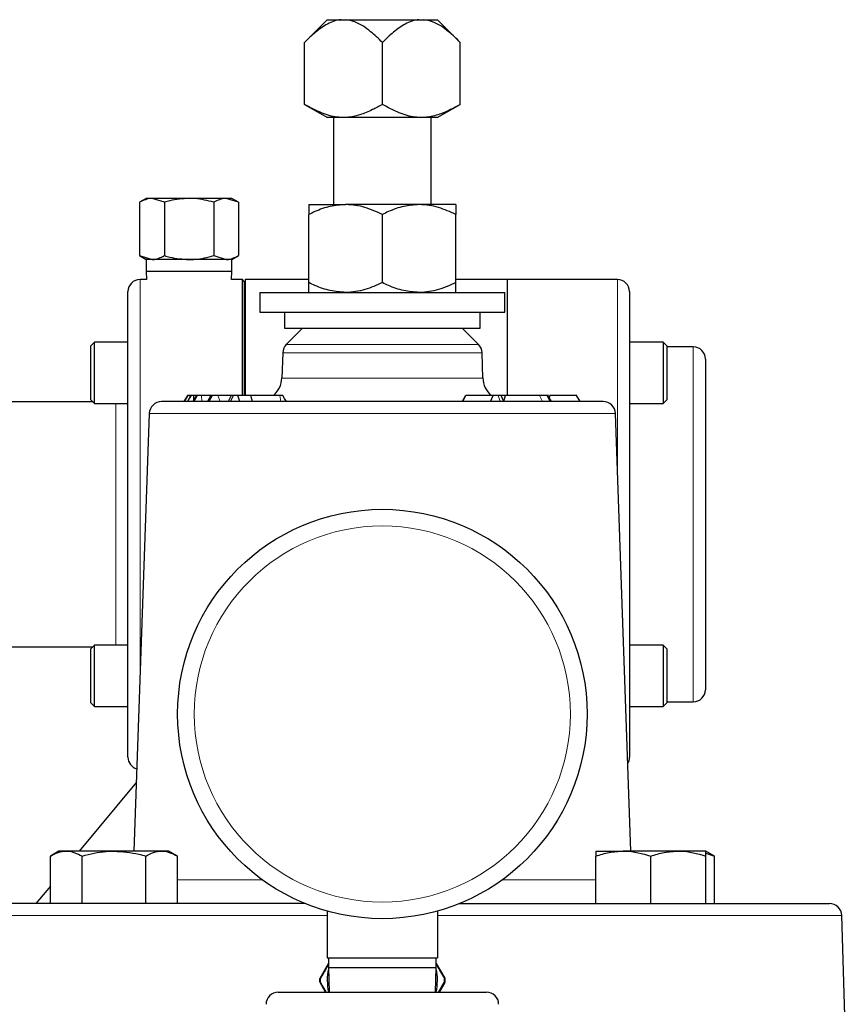
# Model space of a CAD drawing. Units: inches. Extents: x 0.5 to 33.5, y 0.5 to 21.
# Drawn here: x 16 to 17.4, y 13.2 to 14.9 of the extents above; entities that cross this region are included whole.
import ezdxf

# ---------------------------------------------------------------- set-up
doc = ezdxf.new("R2010")
doc.units = ezdxf.units.IN
doc.header["$MEASUREMENT"] = 0

msp = doc.modelspace()

# ---------------------------------------------------------------- linework, layer by layer
at = {"color": 7, "linetype": 'Continuous', "lineweight": 30}
for p, q in [((16.5621, 14.8803), (16.5235, 14.8417)), ((16.5621, 14.8803), (16.5857, 14.8803)), ((16.5857, 14.8803), (16.5938, 14.8803)), ((16.5938, 14.8803), (16.7183, 14.8803)), ((16.7183, 14.8803), (16.7264, 14.8803)), ((16.7264, 14.8803), (16.75, 14.8803)), ((16.7886, 14.8417), (16.75, 14.8803)), ((16.5235, 14.7363), (16.5235, 14.8417)), ((16.656, 14.7363), (16.656, 14.8417)), ((16.7886, 14.7363), (16.7886, 14.8417)), ((16.5235, 14.7363), (16.5627, 14.7137)), ((16.7494, 14.7137), (16.7886, 14.7363)), ((16.7494, 14.7137), (16.5627, 14.7137)), ((16.5729, 14.7137), (16.5729, 14.5656)), ((16.7392, 14.5656), (16.7392, 14.7137)), ((16.2544, 14.5762), (16.2431, 14.5697)), ((16.2642, 14.5762), (16.2544, 14.5762)), ((16.2852, 14.5697), (16.2642, 14.5762)), ((16.3272, 14.5762), (16.2642, 14.5762)), ((16.3903, 14.5762), (16.3272, 14.5762)), ((16.4113, 14.5697), (16.3903, 14.5762)), ((16.4001, 14.5762), (16.3903, 14.5762)), ((16.4113, 14.5697), (16.4001, 14.5762)), ((16.2431, 14.5697), (16.2431, 14.4788)), ((16.2852, 14.5697), (16.2852, 14.4788)), ((16.3693, 14.5697), (16.3693, 14.4788)), ((16.4113, 14.5697), (16.4113, 14.4788)), ((16.531, 14.5656), (16.5935, 14.5656)), ((16.7185, 14.5656), (16.5935, 14.5656)), ((16.781, 14.5656), (16.7185, 14.5656)), ((16.531, 14.4329), (16.531, 14.5489)), ((16.656, 14.4329), (16.656, 14.5489)), ((16.781, 14.4329), (16.781, 14.5489)), ((16.2431, 14.4788), (16.2544, 14.4722)), ((16.2431, 14.4788), (16.2642, 14.4722)), ((16.3693, 14.4788), (16.3903, 14.4722)), ((16.4001, 14.4722), (16.4113, 14.4788)), ((16.2544, 14.4722), (16.2544, 14.4516)), ((16.2642, 14.4722), (16.2544, 14.4722)), ((16.3272, 14.4722), (16.2642, 14.4722)), ((16.3903, 14.4722), (16.3272, 14.4722)), ((16.4001, 14.4722), (16.3903, 14.4722)), ((16.4001, 14.4516), (16.4001, 14.4722)), ((16.2544, 14.4516), (16.2549, 14.4382)), ((16.4001, 14.4516), (16.2544, 14.4516)), ((16.3996, 14.4382), (16.4001, 14.4516)), ((16.2549, 14.4382), (16.2439, 14.4382)), ((16.4179, 14.4382), (16.3996, 14.4382)), ((16.4212, 14.4349), (16.4179, 14.4382)), ((16.4179, 14.2408), (16.4179, 14.4382)), ((16.4212, 14.4349), (16.4212, 14.2408)), ((16.531, 14.4382), (16.4226, 14.4382)), ((16.4226, 14.4382), (16.4226, 14.2408)), ((16.8682, 14.4382), (16.781, 14.4382)), ((17.0559, 14.4382), (16.8682, 14.4382)), ((16.8682, 14.4382), (16.8682, 14.242)), ((16.8682, 14.4382), (16.8682, 14.2418)), ((16.2232, 14.3314), (16.2232, 14.4176)), ((16.4477, 14.4162), (16.4477, 14.3829)), ((16.4477, 14.4162), (16.8644, 14.4162)), ((16.8644, 14.3829), (16.8644, 14.4162)), ((17.0766, 14.4176), (17.0766, 14.3314)), ((16.4477, 14.3829), (16.8644, 14.3829)), ((16.4894, 14.3829), (16.4894, 14.3552)), ((16.8227, 14.3552), (16.8227, 14.3829)), ((16.4226, 14.3441), (16.4212, 14.3441)), ((16.4894, 14.3552), (16.656, 14.3552)), ((16.5202, 14.3552), (16.4925, 14.3276)), ((16.656, 14.3552), (16.8227, 14.3552)), ((16.8195, 14.3276), (16.7919, 14.3552)), ((16.1662, 14.3314), (16.1599, 14.3251)), ((16.1599, 14.2336), (16.1599, 14.3251)), ((16.2232, 14.3314), (16.1662, 14.3314)), ((16.1662, 14.2272), (16.1662, 14.3314)), ((16.2232, 14.2694), (16.2232, 14.3314)), ((17.1336, 14.3314), (17.0766, 14.3314)), ((17.0766, 14.3314), (17.0766, 14.2694)), ((17.1399, 14.3251), (17.1336, 14.3314)), ((17.1336, 14.3314), (17.1336, 14.2272)), ((17.1399, 14.3251), (17.1399, 14.2336)), ((16.4226, 14.311), (16.4212, 14.311)), ((16.4865, 14.3136), (16.485, 14.2706)), ((16.8271, 14.2706), (16.8256, 14.3136)), ((17.1849, 14.3236), (17.1399, 14.3236)), ((17.2056, 14.3029), (17.2056, 13.7402)), ((16.2232, 13.7738), (16.2232, 14.2694)), ((17.0766, 14.2694), (17.0766, 13.7738)), ((16.4212, 14.2477), (16.4226, 14.2477)), ((16.1636, 14.2299), (15.7546, 14.2299)), ((16.1599, 14.2336), (16.1662, 14.2272)), ((16.1662, 14.2272), (16.2232, 14.2272)), ((17.0318, 14.2304), (16.2803, 14.2304)), ((16.3245, 14.2408), (16.3185, 14.2304)), ((16.3249, 14.2408), (16.3189, 14.2304)), ((16.3288, 14.2408), (16.3266, 14.2408)), ((16.3289, 14.238), (16.3288, 14.2408)), ((16.3305, 14.2408), (16.3288, 14.2408)), ((16.3396, 14.2408), (16.3336, 14.2304)), ((16.3482, 14.2408), (16.34, 14.2408)), ((16.3643, 14.2408), (16.3482, 14.2408)), ((16.3643, 14.2408), (16.3585, 14.2304)), ((16.3615, 14.2304), (16.3652, 14.2408)), ((16.3986, 14.2408), (16.3759, 14.2408)), ((16.3989, 14.2408), (16.3935, 14.2304)), ((16.3979, 14.2304), (16.4025, 14.2408)), ((16.4137, 14.2304), (16.41, 14.2408)), ((16.4324, 14.2408), (16.41, 14.2408)), ((16.4352, 14.2304), (16.4324, 14.2408)), ((16.4816, 14.2408), (16.4324, 14.2408)), ((16.7977, 14.2408), (16.7918, 14.2304)), ((16.7931, 14.2304), (16.798, 14.2408)), ((16.8446, 14.2408), (16.798, 14.2408)), ((16.84, 14.2304), (16.8446, 14.2408)), ((16.8629, 14.2304), (16.8581, 14.2408)), ((16.8625, 14.2314), (16.8657, 14.2408)), ((16.9364, 14.2408), (16.9236, 14.2408)), ((16.9413, 14.2304), (16.9364, 14.2408)), ((16.9436, 14.2304), (16.9376, 14.2408)), ((16.9386, 14.2408), (16.938, 14.2408)), ((16.9926, 14.2304), (16.9866, 14.2408)), ((17.0766, 14.2272), (17.1336, 14.2272)), ((17.1336, 14.2272), (17.1399, 14.2336)), ((16.2595, 14.2103), (16.2335, 13.4656)), ((17.0786, 13.4656), (17.0526, 14.2103)), ((15.7546, 13.8132), (16.1636, 13.8132)), ((16.1662, 13.8159), (16.1599, 13.8096)), ((16.1599, 13.7181), (16.1599, 13.8096)), ((16.2232, 13.8159), (16.1662, 13.8159)), ((16.1662, 13.7118), (16.1662, 13.8159)), ((17.1336, 13.8159), (17.0766, 13.8159)), ((17.1399, 13.8096), (17.1336, 13.8159)), ((17.1336, 13.8159), (17.1336, 13.7118)), ((17.1399, 13.8096), (17.1399, 13.7181)), ((16.2232, 13.7118), (16.2232, 13.7738)), ((17.0766, 13.7738), (17.0766, 13.7118)), ((16.1599, 13.7181), (16.1662, 13.7118)), ((16.1662, 13.7118), (16.2232, 13.7118)), ((16.2232, 13.6256), (16.2232, 13.7118)), ((17.0766, 13.7118), (17.1336, 13.7118)), ((17.0766, 13.7118), (17.0766, 13.6256)), ((17.1336, 13.7118), (17.1399, 13.7181)), ((17.1399, 13.7196), (17.1849, 13.7196)), ((16.2376, 13.5831), (16.1405, 13.4656)), ((16.1057, 13.4656), (16.0912, 13.4572)), ((16.0912, 13.3762), (16.0912, 13.4572)), ((16.1183, 13.4656), (16.1057, 13.4656)), ((16.1994, 13.4656), (16.1183, 13.4656)), ((16.1453, 13.3762), (16.1453, 13.4572)), ((16.2805, 13.4656), (16.1994, 13.4656)), ((16.2534, 13.3762), (16.2534, 13.4572)), ((16.293, 13.4656), (16.2805, 13.4656)), ((16.3075, 13.4572), (16.293, 13.4656)), ((16.3075, 13.3762), (16.3075, 13.4572)), ((17.019, 13.4656), (17.0659, 13.4656)), ((17.019, 13.3762), (17.019, 13.4572)), ((17.1595, 13.4656), (17.0659, 13.4656)), ((17.1127, 13.3762), (17.1127, 13.4572)), ((17.2064, 13.4656), (17.1595, 13.4656)), ((17.2209, 13.4572), (17.2064, 13.4656)), ((17.2064, 13.462), (17.2209, 13.4572)), ((17.2064, 13.3762), (17.2064, 13.4572)), ((17.2209, 13.3762), (17.2209, 13.4572)), ((16.0912, 13.4059), (16.0667, 13.3762)), ((16.5248, 13.3762), (15.8953, 13.3762)), ((16.7873, 13.3762), (17.4168, 13.3762)), ((16.5623, 13.3634), (16.5623, 13.2839)), ((16.7498, 13.3634), (16.7498, 13.2839)), ((17.4453, 13.1165), (17.4376, 13.3561)), ((16.55, 13.2495), (16.5644, 13.2743)), ((16.5623, 13.2839), (16.7498, 13.2839)), ((16.5644, 13.2839), (16.5644, 13.2678)), ((16.7477, 13.2678), (16.7477, 13.2839)), ((16.7477, 13.2743), (16.7621, 13.2495)), ((16.5644, 13.2678), (16.5658, 13.2256)), ((16.5644, 13.2678), (16.7477, 13.2678)), ((16.7462, 13.2256), (16.7477, 13.2678)), ((16.5595, 13.2256), (16.55, 13.242)), ((16.7515, 13.2256), (16.7614, 13.2428)), ((16.7621, 13.242), (16.7526, 13.2256)), ((16.4789, 13.2256), (16.8332, 13.2256))]:
    msp.add_line(p, q, dxfattribs=at)
at = {"color": 8, "linetype": 'Continuous', "lineweight": 0}
for p, q in [((16.2439, 14.4382), (16.2439, 13.7633)), ((17.0559, 14.1153), (17.0559, 14.4382)), ((16.4925, 14.3276), (16.8195, 14.3276)), ((16.8256, 14.3136), (16.4865, 14.3136)), ((17.1849, 13.7196), (17.1849, 14.3236)), ((16.485, 14.2706), (16.8271, 14.2706)), ((16.2026, 13.8159), (16.2026, 14.2272)), ((16.3251, 14.2304), (16.331, 14.2408)), ((16.3361, 14.2304), (16.3416, 14.2408)), ((16.3489, 14.2304), (16.3482, 14.2408)), ((16.3614, 14.2304), (16.3669, 14.2408)), ((16.38, 14.2304), (16.3759, 14.2408)), ((16.4831, 14.2304), (16.4816, 14.2408)), ((16.8566, 14.2304), (16.8531, 14.2408)), ((16.9284, 14.2304), (16.9236, 14.2408)), ((17.0526, 14.2103), (16.2595, 14.2103)), ((16.3075, 13.4165), (16.4522, 13.4165)), ((16.8599, 13.4165), (17.019, 13.4165)), ((16.5623, 13.3561), (15.8745, 13.3561)), ((17.4376, 13.3561), (16.7498, 13.3561))]:
    msp.add_line(p, q, dxfattribs=at)
at = {"color": 8, "linetype": 'Continuous', "lineweight": 0, "flags": 128}
msp.add_lwpolyline([(16.3189, 14.2304), (16.3216, 14.2351), (16.3249, 14.2408)], dxfattribs=at)
at = {"color": 7, "linetype": 'Continuous', "lineweight": 30, "flags": 128}
for points in [[(16.3305, 14.2408), (16.3275, 14.2356), (16.3245, 14.2304)], [(16.4927, 14.2304), (16.4897, 14.2356), (16.4867, 14.2408)], [(16.9926, 14.2304), (16.9912, 14.2328), (16.9892, 14.2362), (16.9866, 14.2408)]]:
    msp.add_lwpolyline(points, dxfattribs=at)
at = {"color": 7, "linetype": 'Continuous', "lineweight": 30}
msp.add_circle((16.656, 13.6989), 0.3483, dxfattribs=at)
at = {"color": 8, "linetype": 'Continuous', "lineweight": 0}
msp.add_circle((16.656, 13.6989), 0.32, dxfattribs=at)
at = {"color": 7, "linetype": 'Continuous', "lineweight": 30}
for centre, radius, start, end in [((16.2439, 14.4176), 0.0207, 90, 180), ((17.0559, 14.4176), 0.0207, 360, 90), ((16.5073, 14.3129), 0.0208, 135, 178), ((16.8048, 14.3129), 0.0208, 2, 45), ((17.1849, 14.3029), 0.0207, 0, 90), ((16.4433, 14.2721), 0.0417, 311.0492, 358), ((16.8688, 14.2721), 0.0417, 182, 228.8984), ((16.2803, 14.2096), 0.0208, 90, 178), ((17.0318, 14.2096), 0.0208, 2, 90), ((17.1849, 13.7402), 0.0207, 270, 0), ((16.2439, 13.6256), 0.0207, 180, 254.5532), ((17.0559, 13.6256), 0.0207, 327.7856, 0), ((17.4168, 13.3554), 0.0208, 1.8439, 90), ((16.656, 13.2457), 0.0937, 167.8902, 192.4333), ((16.656, 13.2457), 0.0937, 347.5667, 12.1098), ((16.5515, 13.2486), 0.00167, 150, 180), ((16.5515, 13.2429), 0.00167, 180, 210), ((16.7606, 13.2486), 0.00167, 0, 30), ((16.7606, 13.2429), 0.00167, 330, 0), ((16.4789, 13.2049), 0.0207, 90, 180), ((16.8332, 13.2049), 0.0207, 0, 90)]:
    msp.add_arc(centre, radius, start, end, dxfattribs=at)
at = {"color": 8, "linetype": 'Continuous', "lineweight": 0}
for centre, radius, start, end in [((16.5505, 13.2386), 0.01, 89.1985, 93.9726), ((16.5505, 13.2527), 0.00991, 266.0024, 270.8265), ((16.5511, 13.2496), 0.00105, 188.1522, 245.8472), ((16.5511, 13.2419), 0.00105, 114.2019, 171.8253), ((16.761, 13.2496), 0.00105, 294.1528, 351.8478), ((16.7616, 13.2386), 0.01, 86.0274, 90.8015), ((16.7616, 13.2527), 0.00991, 269.1735, 273.9976), ((16.761, 13.2419), 0.00105, 8.1747, 65.7981)]:
    msp.add_arc(centre, radius, start, end, dxfattribs=at)
at = {"color": 7, "linetype": 'Continuous', "lineweight": 30}
for points, knots in [([(16.5857, 14.8803), (16.5857, 14.8803), (16.5778, 14.8796), (16.5626, 14.8742), (16.5421, 14.8596), (16.5297, 14.8477), (16.5235, 14.8417)], [0, 0, 0, 0, 0.001819, 0.345503, 0.6697, 1, 1, 1, 1]), ([(16.656, 14.8417), (16.6495, 14.8479), (16.6348, 14.8619), (16.6138, 14.8765), (16.5989, 14.8794), (16.5938, 14.8803)], [0, 0, 0, 0, 0.346245, 0.774907, 1, 1, 1, 1]), ([(16.7183, 14.8803), (16.7182, 14.8803), (16.7103, 14.8796), (16.6952, 14.8742), (16.6747, 14.8596), (16.6623, 14.8477), (16.656, 14.8417)], [0, 0, 0, 0, 0.0018186, 0.3455034, 0.6696981, 1, 1, 1, 1]), ([(16.7886, 14.8417), (16.7821, 14.8479), (16.7674, 14.8619), (16.7464, 14.8765), (16.7315, 14.8794), (16.7264, 14.8803)], [0, 0, 0, 0, 0.3462444, 0.7749063, 1, 1, 1, 1]), ([(16.656, 14.7363), (16.6504, 14.7332), (16.638, 14.7263), (16.6178, 14.7178), (16.5942, 14.7127), (16.5685, 14.7153), (16.5446, 14.7246), (16.5297, 14.7329), (16.5235, 14.7363)], [0, 0, 0, 0, 0.1317206, 0.2935439, 0.4581877, 0.6514191, 0.8526779, 1, 1, 1, 1]), ([(16.7886, 14.7363), (16.783, 14.7332), (16.7705, 14.7263), (16.7504, 14.7178), (16.7268, 14.7127), (16.7011, 14.7153), (16.6771, 14.7246), (16.6623, 14.7329), (16.656, 14.7363)], [0, 0, 0, 0, 0.131721, 0.293544, 0.458188, 0.65142, 0.852678, 1, 1, 1, 1]), ([(16.2642, 14.5762), (16.2637, 14.5762), (16.2566, 14.5761), (16.2496, 14.5728), (16.2431, 14.5697)], [0, 0, 0, 0, 0.070208, 1, 1, 1, 1]), ([(16.3272, 14.5762), (16.3162, 14.5755), (16.3019, 14.5744), (16.2882, 14.5706), (16.2852, 14.5697)], [0, 0, 0, 0, 0.776556, 1, 1, 1, 1]), ([(16.3693, 14.5697), (16.3588, 14.5724), (16.3449, 14.5758), (16.3307, 14.5762), (16.3272, 14.5762)], [0, 0, 0, 0, 0.758361, 1, 1, 1, 1]), ([(16.3903, 14.5762), (16.3898, 14.5762), (16.3827, 14.5761), (16.3757, 14.5728), (16.3693, 14.5697)], [0, 0, 0, 0, 0.070208, 1, 1, 1, 1]), ([(16.5935, 14.5656), (16.5848, 14.5649), (16.567, 14.5637), (16.5463, 14.5562), (16.5345, 14.5506), (16.531, 14.5489)], [0, 0, 0, 0, 0.4062913, 0.827269, 1, 1, 1, 1]), ([(16.531, 14.5656), (16.531, 14.5656), (16.531, 14.5654), (16.531, 14.5627), (16.531, 14.556), (16.531, 14.5507), (16.531, 14.5489)], [0, 0, 0, 0, 0.066533, 0.435285, 0.814551, 1, 1, 1, 1]), ([(16.656, 14.5489), (16.6463, 14.5533), (16.6265, 14.5622), (16.6049, 14.5655), (16.5938, 14.5656), (16.5935, 14.5656)], [0, 0, 0, 0, 0.484341, 0.986328, 1, 1, 1, 1]), ([(16.7185, 14.5656), (16.7098, 14.5649), (16.692, 14.5637), (16.6713, 14.5562), (16.6595, 14.5506), (16.656, 14.5489)], [0, 0, 0, 0, 0.40629, 0.827269, 1, 1, 1, 1]), ([(16.781, 14.5489), (16.7713, 14.5533), (16.7515, 14.5622), (16.7299, 14.5655), (16.7188, 14.5656), (16.7185, 14.5656)], [0, 0, 0, 0, 0.48434, 0.986325, 1, 1, 1, 1]), ([(16.781, 14.5656), (16.781, 14.5656), (16.781, 14.5654), (16.781, 14.5627), (16.781, 14.556), (16.781, 14.5507), (16.781, 14.5489)], [0, 0, 0, 0, 0.066533, 0.435285, 0.814551, 1, 1, 1, 1]), ([(16.2642, 14.4722), (16.2647, 14.4723), (16.2718, 14.4723), (16.2787, 14.4757), (16.2852, 14.4788)], [0, 0, 0, 0, 0.070208, 1, 1, 1, 1]), ([(16.2852, 14.4788), (16.2882, 14.4779), (16.3019, 14.4741), (16.3162, 14.473), (16.3272, 14.4722)], [0, 0, 0, 0, 0.2234435, 1, 1, 1, 1]), ([(16.3272, 14.4722), (16.3307, 14.4723), (16.3449, 14.4726), (16.3588, 14.4761), (16.3693, 14.4788)], [0, 0, 0, 0, 0.24164, 1, 1, 1, 1]), ([(16.3903, 14.4722), (16.3908, 14.4723), (16.3979, 14.4723), (16.4049, 14.4757), (16.4113, 14.4788)], [0, 0, 0, 0, 0.070208, 1, 1, 1, 1]), ([(16.5935, 14.4162), (16.5848, 14.4169), (16.567, 14.4182), (16.5463, 14.4256), (16.5345, 14.4313), (16.531, 14.4329)], [0, 0, 0, 0, 0.406292, 0.827269, 1, 1, 1, 1]), ([(16.531, 14.4162), (16.531, 14.4163), (16.531, 14.4164), (16.531, 14.4191), (16.531, 14.4258), (16.531, 14.4312), (16.531, 14.4329)], [0, 0, 0, 0, 0.066533, 0.435284, 0.814552, 1, 1, 1, 1]), ([(16.656, 14.4329), (16.6463, 14.4285), (16.6265, 14.4196), (16.6049, 14.4163), (16.5938, 14.4162), (16.5935, 14.4162)], [0, 0, 0, 0, 0.48434, 0.986328, 1, 1, 1, 1]), ([(16.7185, 14.4162), (16.7098, 14.4169), (16.692, 14.4182), (16.6713, 14.4256), (16.6595, 14.4313), (16.656, 14.4329)], [0, 0, 0, 0, 0.40629, 0.827268, 1, 1, 1, 1]), ([(16.781, 14.4329), (16.7713, 14.4285), (16.7515, 14.4196), (16.7299, 14.4163), (16.7188, 14.4162), (16.7185, 14.4162)], [0, 0, 0, 0, 0.484339, 0.9863251, 1, 1, 1, 1]), ([(16.781, 14.4162), (16.781, 14.4163), (16.781, 14.4164), (16.781, 14.4191), (16.781, 14.4258), (16.781, 14.4312), (16.781, 14.4329)], [0, 0, 0, 0, 0.066533, 0.435284, 0.814552, 1, 1, 1, 1]), ([(16.3249, 14.2408), (16.3247, 14.2408), (16.3244, 14.2408), (16.3245, 14.2408), (16.3245, 14.2408)], [0, 0, 0, 0, 0.874825, 1, 1, 1, 1]), ([(16.3288, 14.2408), (16.3285, 14.2408), (16.328, 14.2408), (16.3273, 14.2408), (16.3265, 14.2408), (16.3259, 14.2408), (16.3253, 14.2408), (16.325, 14.2408), (16.3249, 14.2408)], [0, 0, 0, 0, 0.074375, 0.15007, 0.239226, 0.47512, 0.736492, 1, 1, 1, 1]), ([(16.331, 14.2408), (16.3309, 14.2408), (16.3307, 14.2408), (16.3306, 14.2408), (16.3306, 14.2408)], [0, 0, 0, 0, 0.564042, 1, 1, 1, 1]), ([(16.3349, 14.2408), (16.3347, 14.2408), (16.3343, 14.2408), (16.3337, 14.2408), (16.3332, 14.2408), (16.3324, 14.2408), (16.3319, 14.2408), (16.3314, 14.2408), (16.3312, 14.2408), (16.331, 14.2408)], [0, 0, 0, 0, 0.06999, 0.112634, 0.155719, 0.225917, 0.499062, 0.749215, 1, 1, 1, 1]), ([(16.3355, 14.2338), (16.3355, 14.2339), (16.3353, 14.2363), (16.3351, 14.2386), (16.3349, 14.2408)], [0, 0, 0, 0, 0.060343, 1, 1, 1, 1]), ([(16.34, 14.2408), (16.3392, 14.2408), (16.338, 14.2408), (16.3363, 14.2408), (16.3354, 14.2408), (16.3349, 14.2408)], [0, 0, 0, 0, 0.497087, 0.747169, 1, 1, 1, 1]), ([(16.3416, 14.2408), (16.341, 14.2408), (16.3401, 14.2408), (16.3397, 14.2408), (16.3396, 14.2408)], [0, 0, 0, 0, 0.698854, 1, 1, 1, 1]), ([(16.3482, 14.2408), (16.3477, 14.2408), (16.347, 14.2408), (16.3459, 14.2408), (16.3447, 14.2408), (16.3432, 14.2408), (16.3422, 14.2408), (16.3416, 14.2408)], [0, 0, 0, 0, 0.1273777, 0.2175202, 0.307648, 0.5397481, 1, 1, 1, 1]), ([(16.3669, 14.2408), (16.3663, 14.2408), (16.3653, 14.2408), (16.3647, 14.2408), (16.3644, 14.2408)], [0, 0, 0, 0, 0.614171, 1, 1, 1, 1]), ([(16.3759, 14.2408), (16.3753, 14.2408), (16.3746, 14.2408), (16.3736, 14.2408), (16.3731, 14.2408), (16.3727, 14.2408), (16.3722, 14.2408), (16.3716, 14.2408), (16.3709, 14.2408), (16.3701, 14.2408), (16.3694, 14.2408), (16.3683, 14.2408), (16.3675, 14.2408), (16.3669, 14.2408)], [0, 0, 0, 0, 0.152663, 0.229002, 0.273589, 0.295877, 0.327266, 0.385536, 0.438067, 0.48256, 0.573384, 0.680582, 1, 1, 1, 1]), ([(16.4025, 14.2408), (16.4016, 14.2408), (16.4002, 14.2408), (16.3992, 14.2408), (16.3989, 14.2408)], [0, 0, 0, 0, 0.680846, 1, 1, 1, 1]), ([(16.41, 14.2408), (16.4098, 14.2408), (16.4094, 14.2408), (16.4086, 14.2408), (16.4075, 14.2408), (16.4061, 14.2408), (16.4043, 14.2408), (16.4031, 14.2408), (16.4025, 14.2408)], [0, 0, 0, 0, 0.077754, 0.156514, 0.229023, 0.440403, 0.7189, 1, 1, 1, 1]), ([(16.4867, 14.2408), (16.4867, 14.2408), (16.4868, 14.2408), (16.4866, 14.2408), (16.4864, 14.2408), (16.4858, 14.2408), (16.4842, 14.2408), (16.4827, 14.2408), (16.4816, 14.2408)], [0, 0, 0, 0, 0.056225, 0.147168, 0.218465, 0.272453, 0.48257, 1, 1, 1, 1]), ([(16.8531, 14.2408), (16.8519, 14.2408), (16.8501, 14.2408), (16.8479, 14.2408), (16.8466, 14.2408), (16.8458, 14.2408), (16.8451, 14.2408), (16.8448, 14.2408), (16.8446, 14.2408)], [0, 0, 0, 0, 0.44221, 0.677135, 0.769683, 0.863226, 0.92288, 1, 1, 1, 1]), ([(16.8657, 14.2408), (16.8612, 14.2408), (16.8558, 14.2408), (16.8527, 14.2408), (16.8522, 14.2408)], [0, 0, 0, 0, 0.828394, 1, 1, 1, 1]), ([(16.858, 14.2408), (16.8579, 14.2408), (16.8572, 14.2408), (16.8555, 14.2408), (16.8539, 14.2408), (16.8531, 14.2408)], [0, 0, 0, 0, 0.107871, 0.55082, 1, 1, 1, 1]), ([(16.9236, 14.2408), (16.9201, 14.2408), (16.9141, 14.2408), (16.9022, 14.2408), (16.8907, 14.2408), (16.8778, 14.2408), (16.8703, 14.2408), (16.8657, 14.2408)], [0, 0, 0, 0, 0.245208, 0.423071, 0.602199, 0.758224, 1, 1, 1, 1]), ([(16.9375, 14.2408), (16.9376, 14.2408), (16.9376, 14.2408), (16.9372, 14.2408), (16.9367, 14.2408), (16.9364, 14.2408)], [0, 0, 0, 0, 0.043695, 0.571384, 1, 1, 1, 1]), ([(16.9405, 14.2357), (16.9405, 14.2359), (16.9407, 14.2376), (16.9408, 14.2393), (16.9409, 14.2408)], [0, 0, 0, 0, 0.108328, 1, 1, 1, 1]), ([(16.9866, 14.2408), (16.986, 14.2408), (16.985, 14.2408), (16.9802, 14.2408), (16.9736, 14.2408), (16.9602, 14.2408), (16.9489, 14.2408), (16.9409, 14.2408)], [0, 0, 0, 0, 0.180543, 0.306023, 0.431634, 0.597015, 1, 1, 1, 1]), ([(16.9866, 14.2408), (16.9867, 14.2408), (16.9868, 14.2408), (16.9866, 14.2408), (16.9866, 14.2408)], [0, 0, 0, 0, 0.522906, 1, 1, 1, 1]), ([(16.0912, 13.4572), (16.0956, 13.4596), (16.1045, 13.4643), (16.1136, 13.4651), (16.1183, 13.4656)], [0, 0, 0, 0, 0.495458, 1, 1, 1, 1]), ([(16.1183, 13.4656), (16.1189, 13.4656), (16.128, 13.4655), (16.137, 13.4612), (16.1453, 13.4572)], [0, 0, 0, 0, 0.070217, 1, 1, 1, 1]), ([(16.1453, 13.4572), (16.1589, 13.4606), (16.1767, 13.4651), (16.195, 13.4655), (16.1994, 13.4656)], [0, 0, 0, 0, 0.763372, 1, 1, 1, 1]), ([(16.1994, 13.4656), (16.2137, 13.4645), (16.232, 13.4632), (16.2496, 13.4583), (16.2534, 13.4572)], [0, 0, 0, 0, 0.782921, 1, 1, 1, 1]), ([(16.2534, 13.4572), (16.2578, 13.4596), (16.2667, 13.4643), (16.2759, 13.4651), (16.2805, 13.4656)], [0, 0, 0, 0, 0.495458, 1, 1, 1, 1]), ([(16.2805, 13.4656), (16.2811, 13.4656), (16.2903, 13.4655), (16.2992, 13.4612), (16.3075, 13.4572)], [0, 0, 0, 0, 0.070217, 1, 1, 1, 1]), ([(17.019, 13.4572), (17.0267, 13.4596), (17.042, 13.4643), (17.0579, 13.4651), (17.0659, 13.4656)], [0, 0, 0, 0, 0.495457, 1, 1, 1, 1]), ([(17.019, 13.4656), (17.019, 13.4655), (17.019, 13.4651), (17.019, 13.4606), (17.019, 13.4572)], [0, 0, 0, 0, 0.236627, 1, 1, 1, 1]), ([(17.0659, 13.4656), (17.067, 13.4656), (17.0828, 13.4655), (17.0983, 13.4612), (17.1127, 13.4572)], [0, 0, 0, 0, 0.07022, 1, 1, 1, 1]), ([(17.1127, 13.4572), (17.1203, 13.4596), (17.1357, 13.4643), (17.1515, 13.4651), (17.1595, 13.4656)], [0, 0, 0, 0, 0.495457, 1, 1, 1, 1]), ([(17.1595, 13.4656), (17.1607, 13.4656), (17.1765, 13.4655), (17.192, 13.4612), (17.2064, 13.4572)], [0, 0, 0, 0, 0.0702198, 1, 1, 1, 1]), ([(17.2064, 13.4572), (17.2064, 13.4606), (17.2064, 13.4651), (17.2064, 13.4655), (17.2064, 13.4656)], [0, 0, 0, 0, 0.763373, 1, 1, 1, 1]), ([(16.5644, 13.2726), (16.5633, 13.2707), (16.5586, 13.2626), (16.5541, 13.2547), (16.5506, 13.2487)], [0, 0, 0, 0, 0.232123, 1, 1, 1, 1])]:
    msp.add_open_spline(points, degree=3, knots=knots, dxfattribs=at)
at = {"color": 8, "linetype": 'Continuous', "lineweight": 0}
for points, knots in [([(16.7614, 13.2487), (16.7609, 13.2496), (16.7582, 13.2542), (16.7537, 13.2622), (16.7496, 13.2693), (16.7477, 13.2726)], [0, 0, 0, 0, 0.118431, 0.592339, 1, 1, 1, 1]), ([(16.5506, 13.2428), (16.5512, 13.2419), (16.5538, 13.2372), (16.5571, 13.2315), (16.5599, 13.2266), (16.5605, 13.2256)], [0, 0, 0, 0, 0.163588, 0.818199, 1, 1, 1, 1])]:
    msp.add_open_spline(points, degree=3, knots=knots, dxfattribs=at)
at = {"color": 7, "linetype": 'Continuous', "lineweight": 30}
for points in [[(16.5498, 13.2429), (16.5498, 13.2438), (16.5498, 13.2457), (16.5498, 13.2477), (16.5498, 13.2486)], [(16.7623, 13.2486), (16.7623, 13.2477), (16.7623, 13.2457), (16.7623, 13.2438), (16.7623, 13.2429)]]:
    msp.add_open_spline(points, degree=3, dxfattribs=at)
at = {"color": 8, "linetype": 'Continuous', "lineweight": 0}
for points in [[(16.5506, 13.2487), (16.5506, 13.2477), (16.5506, 13.2457), (16.5506, 13.2438), (16.5506, 13.2428)], [(16.7614, 13.2428), (16.7614, 13.2438), (16.7614, 13.2457), (16.7614, 13.2477), (16.7614, 13.2487)]]:
    msp.add_open_spline(points, degree=3, dxfattribs=at)

doc.saveas('drawing.dxf')
